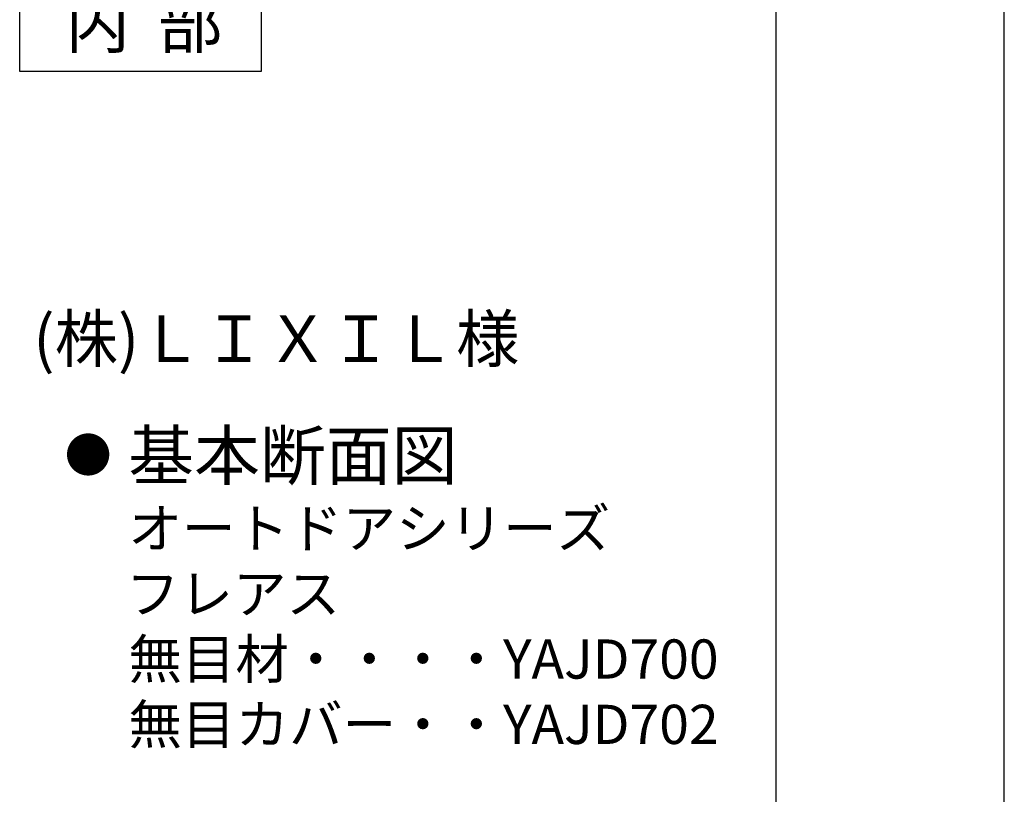
# Model space of a CAD drawing. Extents: x -32 to 1032, y -1980 to -1232.
# Drawn here: x 841 to 1032, y -1830 to -1680 of the extents above; entities that cross this region are included whole.
import ezdxf

# ---------------------------------------------------------------- set-up
doc = ezdxf.new("R2010")
doc.units = 0
for name, color, linetype in [('MOJI', 6, 'CONTINUOUS'), ('PT', 4, 'CONTINUOUS'), ('SAKUZU1', 7, 'CONTINUOUS'), ('SAKUZU3', 7, 'CONTINUOUS'), ('SUNPOUSEN', 6, 'CONTINUOUS'), ('図面枠', 7, 'CONTINUOUS')]:
    doc.layers.add(name, color=color, linetype=linetype)
doc.styles.get("Standard").update_dxf_attribs({"font": 'txt.shx', "bigfont": 'KELF1-K.shx'})
doc.styles.add('ＭＳゴシック', font='msgothic.ttc')

# ---------------------------------------------------------------- blocks, each defined once
blk = doc.blocks.new('*X2872')
at = {"layer": 'SUNPOUSEN', "color": 7, "linetype": 'CONTINUOUS'}
for s, height, p in [('基本断面図', 9.362, (862.35, -1769.09)), ('オートドアシリーズ', 7.605, (862.41, -1782.35)), ('フレアス', 7.605, (861.92, -1795.03)), ('無目材・・・・YAJD700', 7.605, (862.41, -1807.7)), ('無目カバー・・YAJD702', 7.605, (862.41, -1820.38))]:
    blk.add_text(s, height=height, dxfattribs=at).set_placement(p)

msp = doc.modelspace()

# ---------------------------------------------------------------- linework, layer by layer
at = {"layer": 'PT'}
msp.add_line((1032.2, -1980.393), (1032.2, -1231.593), dxfattribs=at)
at = {"layer": 'SAKUZU3', "color": 7}
for p, q in [((841.326, -1689.908), (841.326, -1672.358)), ((888.126, -1672.358), (888.126, -1689.908)), ((888.126, -1689.908), (841.326, -1689.908))]:
    msp.add_line(p, q, dxfattribs=at)
at = {"layer": 'SUNPOUSEN', "color": 7, "const_width": 4.095}
msp.add_lwpolyline([(852.548, -1764.22, 1), (856.643, -1764.22, 1)], format="xyb", close=True, dxfattribs=at)
at = {"layer": '図面枠'}
msp.add_line((988, -1967.393), (988, -1244.593), dxfattribs=at)

# ---------------------------------------------------------------- block references
at = {"layer": 'SUNPOUSEN', "color": 7}
msp.add_blockref('*X2872', (0, 0), dxfattribs=at)

# ---------------------------------------------------------------- texts
at = {"layer": 'MOJI', "color": 7, "style": 'ＭＳゴシック'}
msp.add_text('(株)ＬＩＸＩＬ様', height=9, dxfattribs=at).set_placement((843.941, -1746.269))
at = {"layer": 'SAKUZU1', "color": 7}
msp.add_text('内  部', height=9.1, dxfattribs=at).set_placement((850.252, -1685.356))

doc.saveas('drawing.dxf')
